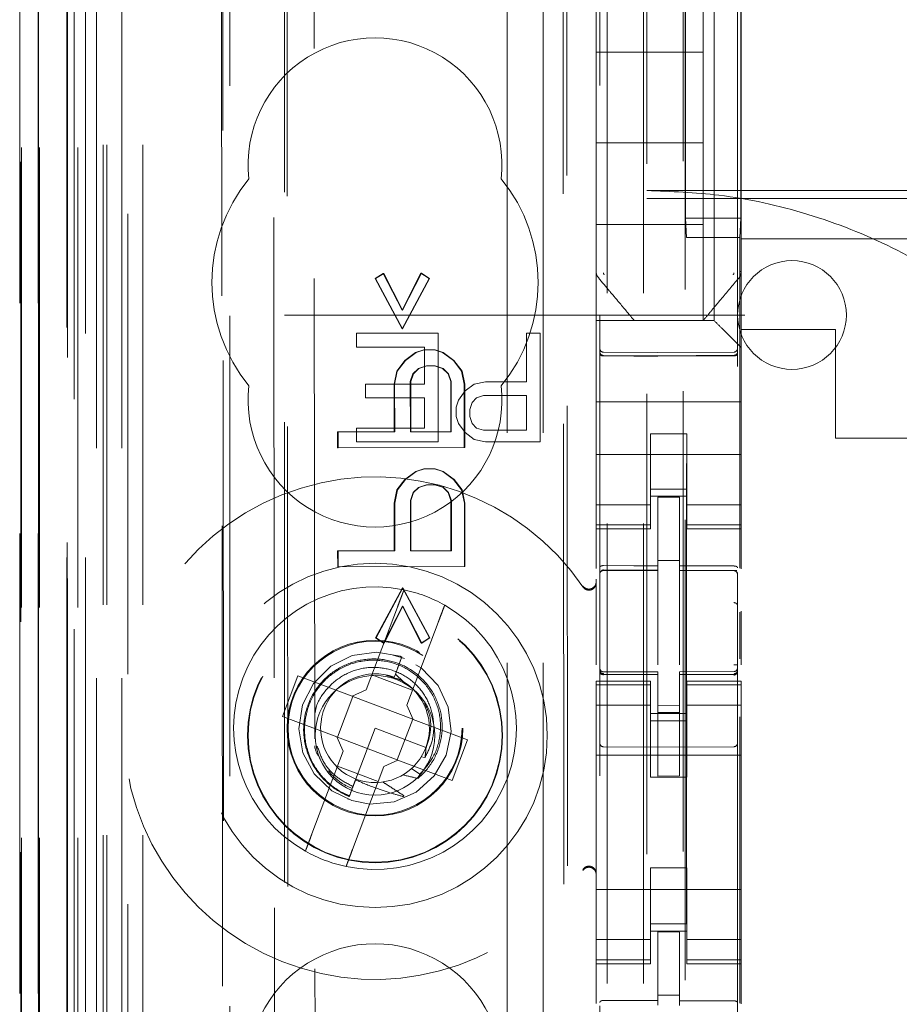
# Model space of a CAD drawing. Units: millimetres. Extents: x 11 to 205, y 5 to 292.
# Drawn here: x 73 to 75, y 135 to 137 of the extents above; entities that cross this region are included whole.
import ezdxf

# ---------------------------------------------------------------- set-up
doc = ezdxf.new("R2010")
doc.units = ezdxf.units.MM
doc.linetypes.add('HIDDEN', pattern=[1.905, 1.27, -0.635])

msp = doc.modelspace()

# ---------------------------------------------------------------- linework, layer by layer
at = {"color": 7, "linetype": 'HIDDEN', "lineweight": 18}
for p, q in [((73.1477, 112.9857), (73.1477, 217.9857)), ((74.5277, 217.9857), (74.5277, 112.9857)), ((74.6277, 217.9857), (74.6277, 112.9857)), ((74.2517, 122.9857), (74.2517, 207.9857)), ((74.3517, 122.9857), (74.3517, 207.9857)), ((74.7377, 193.5857), (74.7377, 112.9857)), ((73.2477, 112.9857), (73.2477, 173.6149)), ((74.6377, 147.8581), (74.6377, 112.9857)), ((72.9106, 142.7837), (72.9106, 112.9782)), ((72.9596, 142.6985), (72.9596, 112.9782)), ((72.9122, 112.9782), (72.9122, 142.6837)), ((72.9622, 112.9782), (72.9622, 142.6837)), ((73.2061, 142.6397), (73.2061, 117.6857)), ((73.4877, 142.3582), (73.4877, 117.6857)), ((73.6377, 117.9346), (73.6377, 142.2082)), ((74.5077, 140.4545), (74.5077, 117.454)), ((74.8877, 117.4538), (74.8877, 140.4548)), ((73.0677, 112.9782), (73.0677, 139.9953)), ((73.1377, 112.9857), (73.1377, 139.9953)), ((72.9594, 117.4781), (72.9594, 139.9581)), ((73.0394, 117.4781), (73.0394, 139.9581)), ((73.1194, 113.4184), (73.1194, 139.9565)), ((73.1894, 113.4184), (73.1894, 139.9565)), ((73.0392, 117.5032), (73.0392, 139.9332)), ((73.0377, 117.5612), (73.0377, 139.8751)), ((73.0888, 117.5612), (73.0888, 139.8751)), ((73.0889, 117.5451), (73.0889, 139.8913)), ((73.4622, 139.8738), (73.4702, 131.4397)), ((73.4738, 131.4398), (73.4657, 139.8771)), ((74.7427, 139.8907), (74.7427, 118.6006)), ((73.0385, 117.6032), (73.0385, 139.8332)), ((72.9077, 117.6282), (72.9077, 139.8081)), ((72.9583, 117.6282), (72.9583, 139.8081)), ((73.0383, 139.8081), (73.0383, 117.6282)), ((73.0577, 139.5885), (73.0577, 118.9028)), ((73.6065, 138.8196), (73.6248, 119.6596)), ((74.4157, 138.3004), (74.433, 120.1804)), ((73.6443, 138.2433), (73.6614, 120.2359)), ((73.736, 120.2362), (73.7188, 138.2431)), ((74.4055, 138.2504), (74.4226, 120.2304)), ((74.8227, 136.6306), (74.8227, 137.8606)), ((74.7437, 136.9134), (74.7437, 137.8534)), ((74.8967, 136.9134), (74.8967, 137.8534)), ((74.4977, 137.63), (74.4977, 136.8613)), ((74.8977, 136.8613), (74.8977, 137.63)), ((74.7927, 137.3707), (74.7927, 137.5957)), ((74.4977, 137.3707), (74.7927, 137.3707)), ((74.7927, 137.3707), (74.7927, 137.1207)), ((74.4977, 137.1207), (74.7927, 137.1207)), ((74.7927, 136.8956), (74.7927, 137.1207)), ((74.6377, 136.9892), (96.1377, 136.9892)), ((74.6377, 136.9673), (96.1377, 136.9673)), ((74.7463, 136.86), (74.7437, 136.9134)), ((74.8967, 136.9134), (74.7437, 136.9134)), ((74.8941, 136.8599), (74.8967, 136.9134)), ((74.4977, 136.8956), (74.7927, 136.8956)), ((74.7927, 136.8956), (74.7927, 136.6306)), ((74.4977, 136.8613), (74.4977, 136.7666)), ((74.8941, 136.8599), (74.7463, 136.86)), ((74.7463, 121.6314), (74.7463, 136.86)), ((74.8941, 136.8599), (74.8941, 135.947)), ((74.8977, 136.7665), (74.8977, 136.8613)), ((75.3977, 136.8557), (74.8977, 136.8557)), ((73.888, 136.7461), (73.9103, 136.7607)), ((73.8894, 136.7461), (73.9117, 136.7607)), ((73.9117, 136.7607), (73.9103, 136.7607)), ((73.9103, 136.7607), (73.9624, 136.6587)), ((73.9117, 136.7607), (73.9639, 136.6587)), ((73.9624, 136.6587), (74.0144, 136.7608)), ((74.0367, 136.7463), (73.9625, 136.6077)), ((73.9639, 136.6587), (74.0158, 136.7608)), ((74.0381, 136.7463), (73.9639, 136.6077)), ((74.0158, 136.7608), (74.0144, 136.7608)), ((74.0144, 136.7608), (74.0367, 136.7463)), ((74.0158, 136.7608), (74.0381, 136.7463)), ((74.0381, 136.7463), (74.0367, 136.7463)), ((74.4977, 136.6306), (74.4977, 136.7666)), ((74.8977, 136.6056), (74.8977, 136.7665)), ((73.8894, 136.7461), (73.888, 136.7461)), ((73.9625, 136.6077), (73.888, 136.7461)), ((73.9639, 136.6077), (73.8894, 136.7461)), ((73.6377, 136.6457), (75.3877, 136.6457)), ((73.9639, 136.6587), (73.9624, 136.6587)), ((74.4977, 136.6306), (74.8227, 136.6306)), ((74.4977, 136.6306), (74.4977, 136.6072)), ((74.75, 136.6306), (74.6454, 136.6306)), ((74.0615, 136.5956), (73.8364, 136.5956)), ((73.8364, 136.5956), (73.8364, 136.5574)), ((73.9639, 136.6077), (73.9625, 136.6077)), ((74.0615, 136.2957), (74.0615, 136.5956)), ((74.3052, 136.5956), (74.3052, 136.4616)), ((74.3427, 136.5956), (74.3052, 136.5956)), ((74.3427, 136.2957), (74.3427, 136.5956)), ((74.4977, 136.6072), (74.4977, 136.5791)), ((74.8461, 136.6072), (74.8743, 136.5791)), ((74.8977, 136.5557), (74.8977, 136.6056)), ((75.1577, 136.6056), (74.8977, 136.6056)), ((75.1577, 136.3056), (75.1577, 136.6056)), ((73.8364, 136.5574), (74.0239, 136.5574)), ((74.0239, 136.5574), (74.0239, 136.4552)), ((74.4977, 136.5791), (74.4977, 136.5225)), ((74.8743, 136.5791), (74.8977, 136.5557)), ((73.97, 136.5202), (73.9997, 136.5421)), ((73.9714, 136.5202), (74.0011, 136.5421)), ((73.9997, 136.5421), (74.022, 136.5494)), ((74.0011, 136.5421), (73.9997, 136.5421)), ((74.0011, 136.5421), (74.0234, 136.5494)), ((74.0234, 136.5494), (74.022, 136.5494)), ((74.0234, 136.5494), (74.0532, 136.5494)), ((74.0532, 136.5494), (74.0518, 136.5494)), ((74.0518, 136.5494), (74.0741, 136.5421)), ((74.0532, 136.5494), (74.0755, 136.5421)), ((74.0755, 136.5421), (74.0741, 136.5421)), ((74.0741, 136.5421), (74.1038, 136.5203)), ((74.0755, 136.5421), (74.1053, 136.5203)), ((74.6677, 136.5425), (74.5176, 136.5432)), ((74.5176, 136.5343), (74.6677, 136.5335)), ((74.8778, 136.5436), (74.6677, 136.5425)), ((74.6677, 136.5335), (74.8778, 136.5346)), ((74.8977, 136.5225), (74.8977, 136.5557)), ((73.9477, 136.491), (73.97, 136.5202)), ((73.9491, 136.491), (73.9714, 136.5202)), ((73.9714, 136.5202), (73.97, 136.5202)), ((74.0295, 136.5056), (74.0072, 136.4983)), ((74.0309, 136.5056), (74.0086, 136.4983)), ((74.0309, 136.5056), (74.0295, 136.5056)), ((74.0532, 136.5057), (74.0309, 136.5056)), ((74.0741, 136.4984), (74.0518, 136.5057)), ((74.0532, 136.5057), (74.0518, 136.5057)), ((74.0755, 136.4984), (74.0532, 136.5057)), ((74.1053, 136.5203), (74.1038, 136.5203)), ((74.1038, 136.5203), (74.1262, 136.4912)), ((74.1053, 136.5203), (74.1276, 136.4912)), ((74.4977, 136.4057), (74.4977, 136.5225)), ((74.8977, 136.4057), (74.8977, 136.5225)), ((73.9403, 136.4545), (73.9477, 136.491)), ((73.9417, 136.4545), (73.9491, 136.491)), ((73.9491, 136.491), (73.9477, 136.491)), ((73.9924, 136.4837), (73.9849, 136.4619)), ((73.9938, 136.4837), (73.9863, 136.4619)), ((74.0072, 136.4983), (73.9924, 136.4837)), ((73.9938, 136.4837), (73.9924, 136.4837)), ((74.0086, 136.4983), (73.9938, 136.4837)), ((74.0086, 136.4983), (74.0072, 136.4983)), ((74.0755, 136.4984), (74.0741, 136.4984)), ((74.089, 136.4838), (74.0741, 136.4984)), ((74.0904, 136.4838), (74.0755, 136.4984)), ((74.0904, 136.4838), (74.089, 136.4838)), ((74.0965, 136.462), (74.089, 136.4838)), ((74.0979, 136.462), (74.0904, 136.4838)), ((74.1276, 136.4912), (74.1262, 136.4912)), ((74.1262, 136.4912), (74.1336, 136.4547)), ((74.1276, 136.4912), (74.1351, 136.4547)), ((74.0239, 136.4552), (73.8614, 136.4552)), ((73.8614, 136.4552), (73.8614, 136.4169)), ((73.9417, 136.4545), (73.9403, 136.4545)), ((73.9405, 136.3233), (73.9403, 136.4545)), ((73.9419, 136.3233), (73.9417, 136.4545)), ((73.9863, 136.4619), (73.9849, 136.4619)), ((73.9849, 136.4619), (73.9851, 136.3233)), ((73.9863, 136.4619), (73.9865, 136.3233)), ((74.0979, 136.462), (74.0965, 136.462)), ((74.0966, 136.3234), (74.0965, 136.462)), ((74.098, 136.3234), (74.0979, 136.462)), ((74.1351, 136.4547), (74.1336, 136.4547)), ((74.1336, 136.4547), (74.1338, 136.2797)), ((74.1351, 136.4547), (74.1352, 136.2797)), ((74.1614, 136.4552), (74.1365, 136.4361)), ((74.1927, 136.4616), (74.1614, 136.4552)), ((74.3052, 136.4616), (74.1927, 136.4616)), ((74.1365, 136.4361), (74.1177, 136.4106)), ((74.1677, 136.4169), (74.1864, 136.4233)), ((74.1864, 136.4233), (74.3052, 136.4233)), ((74.3052, 136.4233), (74.3052, 136.3276)), ((73.8614, 136.4169), (74.0239, 136.4169)), ((74.0239, 136.4169), (74.0239, 136.3339)), ((74.1177, 136.4106), (74.1114, 136.3914)), ((74.1489, 136.385), (74.1552, 136.4042)), ((74.1552, 136.4042), (74.1677, 136.4169)), ((74.8977, 136.4057), (74.4977, 136.4057)), ((74.4977, 136.3491), (74.4977, 136.4057)), ((74.8977, 136.3491), (74.8977, 136.4057)), ((74.1114, 136.3914), (74.1114, 136.3659)), ((74.1489, 136.3659), (74.1489, 136.385)), ((74.1114, 136.3659), (74.1177, 136.3467)), ((74.1177, 136.3467), (74.1365, 136.3212)), ((74.1552, 136.3467), (74.1489, 136.3659)), ((74.1677, 136.3339), (74.1552, 136.3467)), ((74.4977, 136.3491), (74.4977, 136.2925)), ((74.8977, 136.2925), (74.8977, 136.3491)), ((73.7857, 136.3231), (73.7843, 136.3231)), ((73.7844, 136.2794), (73.7843, 136.3231)), ((73.7857, 136.3231), (73.9419, 136.3233)), ((73.7858, 136.2794), (73.7857, 136.3231)), ((73.8364, 136.3339), (73.8364, 136.2957)), ((74.0239, 136.3339), (73.8364, 136.3339)), ((73.9419, 136.3233), (73.9405, 136.3233)), ((73.9851, 136.3233), (73.9865, 136.3233)), ((73.9865, 136.3233), (74.098, 136.3234)), ((74.098, 136.3234), (74.0966, 136.3234)), ((74.1365, 136.3212), (74.1614, 136.302)), ((74.1864, 136.3276), (74.1677, 136.3339)), ((74.3052, 136.3276), (74.1864, 136.3276)), ((74.7477, 136.3181), (74.6477, 136.3181)), ((74.6477, 136.3181), (74.6477, 136.2925)), ((74.7477, 136.2925), (74.7477, 136.3181)), ((73.8364, 136.2957), (74.0615, 136.2957)), ((74.1614, 136.302), (74.1927, 136.2957)), ((74.1927, 136.2957), (74.3427, 136.2957)), ((74.4977, 136.2925), (74.4977, 136.1911)), ((74.6477, 136.1911), (74.6477, 136.2925)), ((74.7477, 136.1911), (74.7477, 136.2925)), ((74.8977, 136.2925), (74.8977, 136.1911)), ((75.3977, 136.3056), (75.1577, 136.3056)), ((73.7858, 136.2794), (73.7844, 136.2794)), ((74.1352, 136.2797), (73.7858, 136.2794)), ((74.1352, 136.2797), (74.1338, 136.2797)), ((74.8977, 136.2607), (74.4977, 136.2607)), ((73.9703, 136.1921), (74, 136.214)), ((73.9717, 136.1921), (74.0015, 136.214)), ((74, 136.214), (74.0223, 136.2213)), ((74.0015, 136.214), (74, 136.214)), ((74.0015, 136.214), (74.0238, 136.2213)), ((74.0238, 136.2213), (74.0223, 136.2213)), ((74.0238, 136.2213), (74.0535, 136.2213)), ((74.0535, 136.2213), (74.0521, 136.2213)), ((74.0521, 136.2213), (74.0744, 136.214)), ((74.0535, 136.2213), (74.0758, 136.214)), ((74.0758, 136.214), (74.0744, 136.214)), ((74.0744, 136.214), (74.1042, 136.1922)), ((74.0758, 136.214), (74.1056, 136.1922)), ((73.948, 136.1629), (73.9703, 136.1921)), ((73.9495, 136.1629), (73.9717, 136.1921)), ((73.9717, 136.1921), (73.9703, 136.1921)), ((74.0298, 136.1775), (74.0075, 136.1702)), ((74.0312, 136.1775), (74.0089, 136.1702)), ((74.0312, 136.1775), (74.0298, 136.1775)), ((74.0535, 136.1775), (74.0312, 136.1775)), ((74.0744, 136.1703), (74.0521, 136.1775)), ((74.0535, 136.1775), (74.0521, 136.1775)), ((74.0758, 136.1703), (74.0535, 136.1775)), ((74.1056, 136.1922), (74.1042, 136.1922)), ((74.1042, 136.1922), (74.1265, 136.163)), ((74.1056, 136.1922), (74.1279, 136.163)), ((74.4977, 136.1911), (74.4977, 136.0916)), ((74.6477, 136.0916), (74.6477, 136.1911)), ((74.7477, 136.1911), (74.7477, 136.0916)), ((74.8977, 136.0916), (74.8977, 136.1911)), ((73.9406, 136.1264), (73.948, 136.1629)), ((73.9421, 136.1264), (73.9495, 136.1629)), ((73.9495, 136.1629), (73.948, 136.1629)), ((73.9927, 136.1556), (73.9852, 136.1337)), ((73.9941, 136.1556), (73.9867, 136.1337)), ((74.0075, 136.1702), (73.9927, 136.1556)), ((73.9941, 136.1556), (73.9927, 136.1556)), ((74.0089, 136.1702), (73.9941, 136.1556)), ((74.0089, 136.1702), (74.0075, 136.1702)), ((74.0758, 136.1703), (74.0744, 136.1703)), ((74.0893, 136.1557), (74.0744, 136.1703)), ((74.0907, 136.1557), (74.0758, 136.1703)), ((74.0907, 136.1557), (74.0893, 136.1557)), ((74.0968, 136.1338), (74.0893, 136.1557)), ((74.0982, 136.1338), (74.0907, 136.1557)), ((74.1279, 136.163), (74.1265, 136.163)), ((74.1265, 136.163), (74.134, 136.1266)), ((74.1279, 136.163), (74.1354, 136.1266)), ((74.6477, 136.1656), (74.7477, 136.1656)), ((73.9421, 136.1264), (73.9406, 136.1264)), ((73.9408, 135.9951), (73.9406, 136.1264)), ((73.9422, 135.9951), (73.9421, 136.1264)), ((73.9867, 136.1337), (73.9852, 136.1337)), ((73.9852, 136.1337), (73.9854, 135.9952)), ((73.9867, 136.1337), (73.9868, 135.9952)), ((74.0982, 136.1338), (74.0968, 136.1338)), ((74.0969, 135.9953), (74.0968, 136.1338)), ((74.0983, 135.9953), (74.0982, 136.1338)), ((74.1354, 136.1266), (74.134, 136.1266)), ((74.134, 136.1266), (74.1341, 135.9516)), ((74.1354, 136.1266), (74.1355, 135.9516)), ((74.6477, 136.1221), (74.4977, 136.1221)), ((74.7477, 136.1457), (74.6477, 136.1457)), ((74.7277, 136.1432), (74.6677, 136.1435)), ((74.6677, 135.9538), (74.6677, 136.1435)), ((74.7277, 135.9536), (74.7277, 136.1432)), ((74.7477, 136.1221), (74.8977, 136.1221)), ((74.4977, 136.0664), (74.4977, 136.0916)), ((74.6477, 136.0664), (74.6477, 136.0916)), ((74.7477, 136.0664), (74.7477, 136.0916)), ((74.8977, 136.0664), (74.8977, 136.0916)), ((74.6477, 136.0664), (74.4977, 136.0664)), ((74.4977, 136.0664), (74.4977, 136.0557)), ((74.4977, 135.9459), (74.4977, 136.0557)), ((74.4977, 136.0557), (74.6477, 136.0557)), ((74.6477, 136.0557), (74.6477, 136.0664)), ((74.7477, 136.0664), (74.8977, 136.0664)), ((74.7477, 136.0664), (74.7477, 136.0557)), ((74.7477, 136.0557), (74.8977, 136.0557)), ((74.8977, 136.0557), (74.8977, 136.0664)), ((74.8977, 135.945), (74.8977, 136.0557)), ((73.786, 135.995), (73.7846, 135.995)), ((73.7847, 135.9513), (73.7846, 135.995)), ((73.786, 135.995), (73.9422, 135.9951)), ((73.7861, 135.9513), (73.786, 135.995)), ((73.9422, 135.9951), (73.9408, 135.9951)), ((73.9854, 135.9952), (73.9868, 135.9952)), ((73.9868, 135.9952), (74.0983, 135.9953)), ((74.0983, 135.9953), (74.0969, 135.9953)), ((74.7277, 135.9682), (74.6677, 135.9685)), ((73.7861, 135.9513), (73.7847, 135.9513)), ((74.1355, 135.9516), (73.7861, 135.9513)), ((74.1355, 135.9516), (74.1341, 135.9516)), ((74.5176, 135.9423), (74.5176, 135.9415)), ((74.5177, 135.9415), (74.6677, 135.9417)), ((74.5177, 135.941), (74.6677, 135.941)), ((74.6677, 135.9538), (74.6677, 135.941)), ((74.6677, 135.8532), (74.6677, 135.941)), ((74.7277, 135.9536), (74.7277, 135.9407)), ((74.8602, 135.9411), (74.7277, 135.9418)), ((74.7277, 135.8528), (74.7277, 135.9407)), ((74.7277, 135.9407), (74.8778, 135.9399)), ((74.886, 135.941), (74.8602, 135.9411)), ((74.8778, 135.9402), (74.8778, 135.9406)), ((74.4977, 135.68), (74.4977, 135.9168)), ((74.8877, 135.8425), (74.8877, 135.9304)), ((73.889, 135.7545), (73.9632, 135.8931)), ((73.8904, 135.7545), (73.9646, 135.8931)), ((73.9646, 135.8931), (73.9632, 135.8931)), ((73.9632, 135.8931), (74.0377, 135.7546)), ((73.9646, 135.8931), (74.0391, 135.7546)), ((74.6677, 135.6808), (74.6677, 135.8532)), ((74.7277, 135.8532), (74.7277, 135.6808)), ((73.9496, 135.84), (73.8633, 135.611)), ((73.9632, 135.842), (73.9113, 135.7399)), ((73.9646, 135.842), (73.9127, 135.7399)), ((74.0154, 135.74), (73.9632, 135.842)), ((73.9646, 135.842), (73.9632, 135.842)), ((74.0168, 135.74), (73.9646, 135.842)), ((74.8941, 135.8262), (74.8941, 135.6971)), ((74.8977, 135.6805), (74.8977, 135.8281)), ((73.9756, 135.5687), (74.0619, 135.7976)), ((73.8904, 135.7545), (73.889, 135.7545)), ((73.9113, 135.7399), (73.889, 135.7545)), ((73.9127, 135.7399), (73.8904, 135.7545)), ((74.0377, 135.7546), (74.0154, 135.74)), ((74.0391, 135.7546), (74.0168, 135.74)), ((74.0391, 135.7546), (74.0377, 135.7546)), ((74.7277, 135.7532), (74.7277, 135.6808)), ((73.9127, 135.7399), (73.9113, 135.7399)), ((74.0168, 135.74), (74.0154, 135.74)), ((73.9688, 135.6983), (73.9347, 135.7079)), ((73.9618, 135.7022), (73.9438, 135.6546)), ((73.95, 135.6709), (73.9618, 135.7022)), ((74.5074, 135.6649), (74.5081, 135.661)), ((74.5077, 135.6642), (74.5077, 135.6657)), ((74.5077, 135.6642), (74.5077, 135.6642)), ((74.6677, 135.661), (74.5177, 135.661)), ((74.6677, 135.661), (74.6677, 135.6535)), ((74.8778, 135.6621), (74.7277, 135.6613)), ((74.7277, 135.6613), (74.7277, 135.6537)), ((74.8877, 135.6661), (74.8877, 135.6646)), ((73.6749, 135.65), (73.6326, 135.5377)), ((73.8247, 135.5936), (73.6749, 135.65)), ((73.879, 135.6528), (73.9913, 135.6104)), ((73.9401, 135.6448), (73.9195, 135.6506)), ((73.9438, 135.6546), (73.9406, 135.646)), ((73.9664, 135.6333), (73.9438, 135.6546)), ((74.4977, 135.6357), (74.4977, 135.6249)), ((74.6477, 135.6357), (74.4977, 135.6357)), ((74.5176, 135.6535), (74.5177, 135.6556)), ((74.6677, 135.6535), (74.5176, 135.6543)), ((74.5176, 135.6543), (74.6677, 135.6535)), ((74.6477, 135.6249), (74.6477, 135.6357)), ((74.6677, 135.3735), (74.6677, 135.6535)), ((74.8778, 135.6546), (74.7277, 135.6538)), ((74.7277, 135.3738), (74.7277, 135.6537)), ((74.7477, 135.6357), (74.7477, 135.6249)), ((74.8977, 135.6357), (74.7477, 135.6357)), ((74.8778, 135.6557), (74.8778, 135.6541)), ((74.8977, 135.6249), (74.8977, 135.6357)), ((73.8247, 135.5936), (73.8633, 135.611)), ((74.6477, 135.6249), (74.4977, 135.6249)), ((74.4977, 135.5997), (74.4977, 135.6249)), ((74.5077, 135.4835), (74.5077, 135.6242)), ((74.6477, 135.5997), (74.6477, 135.6249)), ((74.7477, 135.6249), (74.8977, 135.6249)), ((74.7477, 135.5997), (74.7477, 135.6249)), ((74.8877, 135.6246), (74.8877, 135.4835)), ((74.8977, 135.5997), (74.8977, 135.6249)), ((73.8262, 135.593), (73.7839, 135.4807)), ((73.8262, 135.593), (73.8256, 135.594)), ((73.9915, 135.5306), (73.8262, 135.593)), ((74.4977, 135.5997), (74.4977, 135.5002)), ((74.6477, 135.5002), (74.6477, 135.5997)), ((74.7477, 135.5997), (74.7477, 135.5002)), ((74.8877, 135.5535), (74.8877, 135.5853)), ((74.8977, 135.5002), (74.8977, 135.5997)), ((73.9756, 135.5687), (73.9931, 135.53)), ((74.6477, 135.5692), (74.4977, 135.5692)), ((74.7277, 135.5681), (74.6677, 135.5677)), ((74.7477, 135.5692), (74.8977, 135.5692)), ((73.6326, 135.5377), (73.7823, 135.4813)), ((73.9492, 135.4183), (73.9915, 135.5306)), ((73.9915, 135.5306), (73.9926, 135.531)), ((74.1428, 135.4736), (73.9931, 135.53)), ((74.7477, 135.5457), (74.6477, 135.5457)), ((74.6477, 135.5256), (74.7477, 135.5256)), ((74.7277, 135.5488), (74.6677, 135.5485)), ((74.8941, 135.5372), (74.8941, 134.747)), ((73.8877, 135.5057), (73.8339, 135.3629)), ((74.0281, 135.4527), (73.8877, 135.5057)), ((74.4977, 135.5002), (74.4977, 134.9912)), ((74.6477, 135.3707), (74.6477, 135.5002)), ((74.7477, 135.3707), (74.7477, 135.5002)), ((74.8977, 135.5002), (74.8977, 134.9912)), ((73.7998, 135.4426), (73.7823, 135.4813)), ((73.7839, 135.4807), (73.7828, 135.4803)), ((73.7839, 135.4807), (73.9492, 135.4183)), ((74.1005, 135.3613), (74.1428, 135.4736)), ((73.7998, 135.4426), (73.7135, 135.2137)), ((74.028, 135.4487), (74.0268, 135.4495)), ((74.6677, 135.4535), (74.5176, 135.4542)), ((74.8778, 135.4546), (74.6677, 135.4535)), ((73.9507, 135.4178), (73.9121, 135.4003)), ((73.9492, 135.4183), (73.9498, 135.4173)), ((73.9507, 135.4178), (74.1005, 135.3613)), ((74.0152, 135.4266), (74.0255, 135.4248)), ((74.8977, 135.4307), (74.4977, 135.4307)), ((73.8964, 135.3585), (73.7841, 135.4009)), ((73.8258, 135.1713), (73.9121, 135.4003)), ((74.0115, 135.379), (73.9887, 135.3947)), ((74.7477, 135.3707), (74.6477, 135.3707)), ((74.7277, 135.3738), (74.6677, 135.3735)), ((73.8138, 135.3098), (73.8136, 135.3092)), ((73.814, 135.3101), (73.8138, 135.3098)), ((74.7477, 135.1206), (74.6477, 135.1206)), ((74.6477, 134.9912), (74.6477, 135.1206)), ((74.7477, 134.9912), (74.7477, 135.1206)), ((74.8977, 135.0606), (74.4977, 135.0606)), ((74.4977, 134.9912), (74.4977, 134.8916)), ((74.6477, 134.8916), (74.6477, 134.9912)), ((74.7477, 134.9912), (74.7477, 134.8916)), ((74.8977, 134.8916), (74.8977, 134.9912)), ((74.6477, 134.9657), (74.7477, 134.9657)), ((74.7477, 134.9456), (74.6477, 134.9456)), ((74.7277, 134.9431), (74.6677, 134.9435)), ((74.6677, 134.7538), (74.6677, 134.9435)), ((74.7277, 134.7536), (74.7277, 134.9431)), ((74.6477, 134.9221), (74.4977, 134.9221)), ((74.7477, 134.9221), (74.8977, 134.9221)), ((74.4977, 134.8664), (74.4977, 134.8916)), ((74.6477, 134.8664), (74.6477, 134.8916)), ((74.7477, 134.8664), (74.7477, 134.8916)), ((74.8977, 134.8664), (74.8977, 134.8916)), ((74.6477, 134.8664), (74.4977, 134.8664)), ((74.4977, 134.8664), (74.4977, 134.8557)), ((74.4977, 134.7459), (74.4977, 134.8557)), ((74.4977, 134.8557), (74.6477, 134.8557)), ((74.6477, 134.8557), (74.6477, 134.8664)), ((74.7477, 134.8664), (74.8977, 134.8664)), ((74.7477, 134.8664), (74.7477, 134.8557)), ((74.7477, 134.8557), (74.8977, 134.8557)), ((74.8977, 134.8557), (74.8977, 134.8664)), ((74.8977, 134.745), (74.8977, 134.8557)), ((74.7277, 134.7686), (74.6677, 134.7685)), ((74.6677, 134.7538), (74.6677, 134.741)), ((74.7277, 134.7536), (74.7277, 134.7406))]:
    msp.add_line(p, q, dxfattribs=at)
at = {"color": 7, "linetype": 'HIDDEN', "lineweight": 18, "flags": 128}
for points in [[(74.5176, 136.5328), (74.6017, 136.5326), (74.6677, 136.5325)], [(74.6677, 136.5325), (74.7853, 136.5328), (74.8778, 136.533)], [(74.5177, 135.9543), (74.6017, 135.954), (74.6677, 135.9538)], [(74.7277, 135.9536), (74.8117, 135.9534), (74.8778, 135.9532)], [(73.9615, 135.7014), (73.9571, 135.7039), (73.8914, 135.7156), (73.8248, 135.706), (73.7658, 135.6767), (73.7179, 135.6292), (73.6879, 135.5702), (73.6777, 135.5041), (73.6889, 135.4379), (73.7198, 135.3796), (73.7684, 135.3329), (73.8236, 135.3057), (73.8736, 135.2961), (73.9407, 135.3024), (74.0011, 135.3289), (74.0512, 135.3738), (74.0842, 135.4316), (74.0975, 135.4968), (74.0895, 135.5636), (74.0616, 135.6233), (74.0154, 135.6723), (73.9618, 135.7022), (73.9618, 135.7022)], [(74.5177, 135.6532), (74.6017, 135.6533), (74.6677, 135.6535)], [(74.7277, 135.6537), (74.8117, 135.654), (74.8778, 135.6542)], [(74.5177, 134.7543), (74.6017, 134.754), (74.6677, 134.7538)], [(74.7277, 134.7536), (74.8117, 134.7534), (74.8778, 134.7532)]]:
    msp.add_lwpolyline(points, dxfattribs=at)
at = {"color": 7, "linetype": 'HIDDEN', "lineweight": 18}
for centre, radius in [((73.8877, 135.4857), 0.475), ((73.8877, 135.4857), 0.3515), ((73.8877, 135.4857), 0.3502), ((73.8877, 135.5057), 0.2423), ((73.8877, 135.5057), 0.24), ((73.8877, 135.4857), 0.165)]:
    msp.add_circle(centre, radius, dxfattribs=at)
for centre, radius, start, end in [((73.8877, 137.0607), 0.35, 353.5326, 186.4674), ((73.8877, 136.7357), 0.45, 140.6085, 219.3915), ((73.8877, 136.7357), 0.45, 320.6085, 39.3915), ((75.0377, 136.6457), 0.15, 0, 180), ((75.0377, 136.6457), 0.15, 180, 0), ((82.1358, 143.9221), 10.327, 224.91538, 225.0992), ((74.5177, 136.5532), 0.01, 180, 269.7), ((74.8777, 136.5536), 0.01, 270.3, 359.9995), ((73.8877, 136.4107), 0.35, 173.5326, 6.4674), ((73.8877, 135.5057), 0.6933, 34.1904, 325.8096), ((74.5177, 135.931), 0.01, 90, 180), ((74.8777, 135.9299), 0.01, 0, 89.7), ((74.4777, 135.9095), 0.02, 303.2901, 359.9976), ((73.8877, 135.5057), 0.39, 78.1918, 240.492), ((73.8877, 135.5057), 0.39, 60.492, 78.1918), ((73.8877, 135.5057), 0.39, 258.1918, 60.492), ((74.5177, 135.671), 0.01, 180, 270), ((74.8777, 135.6721), 0.01, 270.3, 0), ((73.8877, 135.5057), 0.15, 69.3419, 58.3409), ((74.5177, 135.4642), 0.01, 180, 269.6997), ((74.8777, 135.4646), 0.01, 270.3003, 0), ((73.8877, 135.5057), 0.39, 240.492, 258.1918), ((74.4777, 135.1018), 0.02, 0.0025, 56.7169), ((73.8877, 134.5607), 0.35, 353.5326, 186.4674)]:
    msp.add_arc(centre, radius, start, end, dxfattribs=at)
for start_param, end_param in [(4.919692, 5.060009), (4.565019, 4.641685), (4.187279, 4.205797)]:
    msp.add_ellipse((73.8656, 135.4471), major_axis=(0.0609, 0.1616), ratio=0.931982, start_param=start_param, end_param=end_param, dxfattribs=at)
for points, knots in [([(74.6377, 133.9891), (74.7218, 133.9932), (74.89, 134.0014), (75.1353, 134.0652), (75.3662, 134.1664), (75.5766, 134.3048), (75.7596, 134.4768), (75.9114, 134.6766), (76.0267, 134.8996), (76.1044, 135.1389), (76.141, 135.3886), (76.1372, 135.6417), (76.0911, 135.8907), (76.0053, 136.1288), (75.8804, 136.3481), (75.7214, 136.5431), (75.5314, 136.7072), (75.3171, 136.8378), (75.0833, 136.9294), (74.8542, 136.981), (74.7041, 136.9866), (74.6377, 136.9892)], [0, 0, 0, 0, 0.053308, 0.106614, 0.159931, 0.213247, 0.2664, 0.319554, 0.372581, 0.425609, 0.478828, 0.53205, 0.585484, 0.63892, 0.692263, 0.745606, 0.798689, 0.851772, 0.90483, 0.957888, 1, 1, 1, 1]), ([(74.4978, 136.7666), (74.4977, 136.7648), (74.4975, 136.7613), (74.499, 136.7562), (74.5015, 136.7516), (74.504, 136.7492), (74.5053, 136.748)], [0, 0, 0, 0, 0.25018, 0.50022, 0.75008, 1, 1, 1, 1]), ([(74.5047, 136.7473), (74.5151, 136.7349), (74.5345, 136.7118), (74.5691, 136.6707), (74.5898, 136.646), (74.6027, 136.6306)], [0, 0, 0, 0, 0.3004191, 0.5634432, 1, 1, 1, 1]), ([(74.5177, 136.7622), (74.5177, 136.7617), (74.5178, 136.7607), (74.5184, 136.7587), (74.5194, 136.7575), (74.52, 136.7567)], [0, 0, 0, 0, 0.247356, 0.498298, 1, 1, 1, 1]), ([(74.7927, 136.6306), (74.7998, 136.6391), (74.8147, 136.6568), (74.848, 136.6965), (74.8741, 136.7275), (74.8907, 136.7473)], [0, 0, 0, 0, 0.250108, 0.523629, 1, 1, 1, 1]), ([(74.8754, 136.7567), (74.876, 136.7575), (74.877, 136.7587), (74.8776, 136.7607), (74.8777, 136.7617), (74.8777, 136.7622)], [0, 0, 0, 0, 0.501764, 0.752747, 1, 1, 1, 1]), ([(74.8906, 136.7474), (74.8918, 136.7487), (74.8941, 136.7512), (74.8963, 136.756), (74.8974, 136.7612), (74.8971, 136.7647), (74.8969, 136.7664)], [0, 0, 0, 0, 0.249814, 0.499918, 0.749955, 1, 1, 1, 1]), ([(74.6027, 136.6306), (74.6031, 136.6306), (74.6047, 136.6306), (74.6152, 136.6306), (74.6259, 136.6306), (74.6327, 136.6306), (74.6377, 136.6306), (74.6411, 136.6306), (74.644, 136.6306), (74.645, 136.6306), (74.6454, 136.6306)], [0, 0, 0, 0, 0.122174, 0.475516, 0.678963, 0.80733, 0.885504, 0.964028, 0.985932, 1, 1, 1, 1]), ([(74.5077, 136.5443), (74.5077, 136.5442), (74.5077, 136.5429), (74.5083, 136.5404), (74.51, 136.5376), (74.5121, 136.5359), (74.5144, 136.5346), (74.5164, 136.5344), (74.5176, 136.5343)], [0, 0, 0, 0, 0.027877, 0.249604, 0.49894, 0.635988, 0.765143, 1, 1, 1, 1]), ([(74.5077, 136.5375), (74.5077, 136.5375), (74.5077, 136.5371), (74.508, 136.5362), (74.5093, 136.5349), (74.5115, 136.5338), (74.5142, 136.5331), (74.5163, 136.5329), (74.5175, 136.5329), (74.5176, 136.5328)], [0, 0, 0, 0, 0.01431, 0.181972, 0.401464, 0.601167, 0.787738, 0.972558, 1, 1, 1, 1]), ([(74.8877, 136.5446), (74.8877, 136.5439), (74.8876, 136.5425), (74.8867, 136.54), (74.8853, 136.5379), (74.8833, 136.5362), (74.881, 136.535), (74.879, 136.5347), (74.8778, 136.5346)], [0, 0, 0, 0, 0.146466, 0.278459, 0.499498, 0.633348, 0.761105, 1, 1, 1, 1]), ([(74.8877, 136.5377), (74.8877, 136.5376), (74.8877, 136.5372), (74.8874, 136.5363), (74.8861, 136.5351), (74.8839, 136.534), (74.8812, 136.5332), (74.8791, 136.533), (74.8779, 136.533), (74.8778, 136.533)], [0, 0, 0, 0, 0.014307, 0.181595, 0.400706, 0.600867, 0.787403, 0.972199, 1, 1, 1, 1]), ([(74.5177, 135.9543), (74.5167, 135.9542), (74.5146, 135.9541), (74.5119, 135.9534), (74.5096, 135.9522), (74.5081, 135.9507), (74.5077, 135.9496), (74.5077, 135.949), (74.5077, 135.949)], [0, 0, 0, 0, 0.183439, 0.366542, 0.558986, 0.77423, 0.986894, 1, 1, 1, 1]), ([(74.5077, 135.9315), (74.5079, 135.9329), (74.5081, 135.9356), (74.5104, 135.939), (74.5137, 135.9416), (74.5163, 135.9421), (74.5176, 135.9423)], [0, 0, 0, 0, 0.250298, 0.499892, 0.750251, 1, 1, 1, 1]), ([(74.5077, 135.9312), (74.5078, 135.9325), (74.5081, 135.935), (74.5104, 135.9383), (74.5137, 135.9406), (74.5163, 135.9409), (74.5176, 135.941)], [0, 0, 0, 0, 0.249823, 0.500141, 0.749994, 1, 1, 1, 1]), ([(74.8778, 135.9532), (74.8788, 135.9531), (74.8808, 135.953), (74.8836, 135.9523), (74.8858, 135.9511), (74.8873, 135.9496), (74.8877, 135.9485), (74.8877, 135.9479), (74.8877, 135.9479)], [0, 0, 0, 0, 0.184036, 0.36742, 0.560783, 0.777018, 0.986537, 1, 1, 1, 1]), ([(74.8877, 135.9307), (74.8875, 135.932), (74.8872, 135.9345), (74.885, 135.9378), (74.8817, 135.9401), (74.8791, 135.9404), (74.8778, 135.9406)], [0, 0, 0, 0, 0.2497974, 0.5002023, 0.7498574, 1, 1, 1, 1]), ([(74.8877, 135.9304), (74.8875, 135.9317), (74.8873, 135.9342), (74.885, 135.9375), (74.8817, 135.9398), (74.8791, 135.9401), (74.8778, 135.9402)], [0, 0, 0, 0, 0.249743, 0.500017, 0.749863, 1, 1, 1, 1]), ([(74.4977, 135.9065), (74.4974, 135.9041), (74.497, 135.8994), (74.4932, 135.8933), (74.488, 135.8889), (74.4819, 135.8866), (74.4756, 135.8863), (74.4697, 135.8878), (74.4647, 135.8908), (74.4623, 135.8938), (74.4612, 135.8952)], [0, 0, 0, 0, 0.141318, 0.277947, 0.409902, 0.537188, 0.659888, 0.777945, 0.891278, 1, 1, 1, 1]), ([(73.9496, 135.84), (73.9513, 135.8444), (73.955, 135.8542), (73.9603, 135.8682), (73.9641, 135.8783), (73.9666, 135.885), (73.9675, 135.8873), (73.9675, 135.8874), (73.9675, 135.8874)], [0, 0, 0, 0, 0.179433, 0.398974, 0.61603, 0.75222, 0.963062, 1, 1, 1, 1]), ([(74.4612, 135.8981), (74.4612, 135.898), (74.4622, 135.8966), (74.4653, 135.8932), (74.471, 135.8901), (74.4776, 135.8892), (74.483, 135.8901), (74.4865, 135.8915), (74.4883, 135.8926), (74.4887, 135.8928)], [0, 0, 0, 0, 0.007467, 0.209005, 0.495337, 0.700881, 0.834222, 0.962758, 1, 1, 1, 1]), ([(74.8877, 135.8425), (74.8875, 135.8438), (74.8872, 135.8463), (74.8848, 135.8494), (74.8816, 135.8516), (74.879, 135.8519), (74.8777, 135.8521)], [0, 0, 0, 0, 0.250573, 0.500236, 0.749988, 1, 1, 1, 1]), ([(74.0798, 135.8451), (74.0797, 135.8449), (74.0796, 135.8446), (74.0783, 135.8411), (74.0755, 135.8337), (74.0708, 135.8211), (74.066, 135.8084), (74.0629, 135.8004), (74.0619, 135.7976)], [0, 0, 0, 0, 0.119888, 0.248281, 0.461485, 0.674544, 0.889663, 1, 1, 1, 1]), ([(74.0056, 135.3672), (74.0093, 135.3704), (74.0286, 135.3869), (74.0563, 135.425), (74.0748, 135.4852), (74.0724, 135.5485), (74.0487, 135.6079), (74.0067, 135.6565), (73.9505, 135.6885), (73.8865, 135.7003), (73.8218, 135.6902), (73.7636, 135.6589), (73.7188, 135.6099), (73.6926, 135.5484), (73.6881, 135.4813), (73.7063, 135.4161), (73.7452, 135.3604), (73.7864, 135.3302), (73.8119, 135.3194), (73.8167, 135.3173)], [0, 0, 0, 0, 0.014723, 0.076701, 0.13868, 0.201341, 0.264319, 0.327612, 0.39156, 0.455497, 0.520373, 0.585237, 0.650813, 0.716684, 0.782889, 0.849733, 0.916576, 0.984347, 1, 1, 1, 1]), ([(73.8172, 135.3188), (73.8145, 135.3199), (73.7908, 135.3298), (73.7504, 135.3577), (73.71, 135.4131), (73.6907, 135.4784), (73.6946, 135.5458), (73.7205, 135.6077), (73.7656, 135.6567), (73.824, 135.6876), (73.8889, 135.6968), (73.9527, 135.6838), (74.0079, 135.6504), (74.0482, 135.6008), (74.0695, 135.5409), (74.0689, 135.4781), (74.0493, 135.4209), (74.0235, 135.3923), (74.0115, 135.379)], [0, 0, 0, 0, 0.009186, 0.079566, 0.148892, 0.218276, 0.286602, 0.354837, 0.422364, 0.489424, 0.556145, 0.621998, 0.687872, 0.752535, 0.817282, 0.881138, 0.944718, 1, 1, 1, 1]), ([(74.0255, 135.4248), (74.0326, 135.4388), (74.0479, 135.4692), (74.052, 135.5224), (74.0385, 135.5763), (74.0075, 135.6232), (73.9625, 135.6573), (73.908, 135.6748), (73.8507, 135.6733), (73.7964, 135.6526), (73.7528, 135.6148), (73.7265, 135.5756), (73.7225, 135.5496), (73.7214, 135.5427)], [0, 0, 0, 0, 0.082158, 0.176995, 0.273079, 0.369027, 0.466681, 0.564355, 0.663155, 0.762568, 0.862468, 0.963539, 1, 1, 1, 1]), ([(74.5077, 135.6657), (74.5078, 135.6644), (74.5081, 135.6619), (74.5105, 135.6587), (74.5138, 135.6565), (74.5164, 135.6562), (74.5177, 135.656)], [0, 0, 0, 0, 0.250289, 0.499841, 0.750162, 1, 1, 1, 1]), ([(74.5077, 135.6642), (74.5079, 135.6629), (74.5081, 135.6602), (74.5104, 135.6568), (74.5136, 135.6543), (74.5163, 135.6538), (74.5176, 135.6535)], [0, 0, 0, 0, 0.249521, 0.499772, 0.749957, 1, 1, 1, 1]), ([(74.5177, 135.6532), (74.5167, 135.6532), (74.5147, 135.6534), (74.5121, 135.6543), (74.5099, 135.6557), (74.5082, 135.6576), (74.5077, 135.6592), (74.5077, 135.6601), (74.5077, 135.6601)], [0, 0, 0, 0, 0.168239, 0.336156, 0.51569, 0.727201, 0.987889, 1, 1, 1, 1]), ([(74.8877, 135.6808), (74.8877, 135.6808), (74.8877, 135.6808), (74.8872, 135.6808), (74.8864, 135.6808), (74.8851, 135.6808), (74.8836, 135.6808), (74.8818, 135.6808), (74.8798, 135.6808), (74.8784, 135.6808), (74.8777, 135.6808)], [0, 0, 0, 0, 0.124783, 0.249825, 0.374966, 0.499901, 0.624915, 0.749939, 0.874929, 1, 1, 1, 1]), ([(74.8877, 135.6661), (74.8875, 135.6648), (74.8873, 135.6622), (74.885, 135.6589), (74.8818, 135.6564), (74.8791, 135.6559), (74.8778, 135.6557)], [0, 0, 0, 0, 0.250008, 0.499847, 0.750069, 1, 1, 1, 1]), ([(74.8877, 135.6612), (74.8877, 135.6611), (74.8877, 135.6602), (74.8872, 135.6586), (74.8854, 135.6566), (74.8832, 135.6553), (74.8806, 135.6545), (74.8787, 135.6542), (74.8778, 135.6542), (74.8778, 135.6542)], [0, 0, 0, 0, 0.012124, 0.28518, 0.495084, 0.673986, 0.835165, 0.996558, 1, 1, 1, 1]), ([(73.9662, 135.6329), (73.9653, 135.6336), (73.9577, 135.6402), (73.9475, 135.6427), (73.9385, 135.6448)], [0, 0, 0, 0, 0.110584, 1, 1, 1, 1]), ([(74.8848, 135.655), (74.8843, 135.6546), (74.8832, 135.6537), (74.8814, 135.6529), (74.8795, 135.6524), (74.8783, 135.6523), (74.8777, 135.6523)], [0, 0, 0, 0, 0.263245, 0.520215, 0.767397, 1, 1, 1, 1]), ([(74.887, 135.6242), (74.887, 135.6266), (74.887, 135.6314), (74.887, 135.6384), (74.887, 135.6449), (74.887, 135.6485), (74.887, 135.6503)], [0, 0, 0, 0, 0.249985, 0.499867, 0.749936, 1, 1, 1, 1]), ([(74.024, 135.5747), (74.0285, 135.566), (74.0411, 135.5416), (74.0434, 135.4963), (74.0329, 135.4641), (74.028, 135.4487)], [0, 0, 0, 0, 0.223555, 0.628646, 1, 1, 1, 1]), ([(73.7215, 135.4566), (73.7218, 135.4538), (73.7232, 135.4409), (73.7308, 135.4301), (73.7367, 135.4215)], [0, 0, 0, 0, 0.214, 1, 1, 1, 1]), ([(73.827, 135.3446), (73.8125, 135.352), (73.7808, 135.3682), (73.7448, 135.4076), (73.7335, 135.4412), (73.7285, 135.4563)], [0, 0, 0, 0, 0.315105, 0.691555, 1, 1, 1, 1]), ([(73.7588, 135.3879), (73.7696, 135.3762), (73.7885, 135.3556), (73.814, 135.3441), (73.8249, 135.3392)], [0, 0, 0, 0, 0.568464, 1, 1, 1, 1]), ([(73.8339, 135.3629), (73.8323, 135.3586), (73.8287, 135.3493), (73.823, 135.3341), (73.8189, 135.3232), (73.8167, 135.3173)], [0, 0, 0, 0, 0.281235, 0.615615, 1, 1, 1, 1]), ([(73.8339, 135.3629), (73.8521, 135.3552), (73.8842, 135.3418), (73.9286, 135.3272), (73.9541, 135.3201), (73.9654, 135.3169)], [0, 0, 0, 0, 0.423518, 0.744663, 1, 1, 1, 1]), ([(73.9646, 135.3769), (73.9771, 135.3738), (73.9908, 135.3704), (74.0044, 135.3674), (74.0056, 135.3672)], [0, 0, 0, 0, 0.9107485, 1, 1, 1, 1]), ([(73.9677, 135.319), (73.9609, 135.3235), (73.9478, 135.3321), (73.9282, 135.3449), (73.9155, 135.3531), (73.9091, 135.3572)], [0, 0, 0, 0, 0.3523281, 0.6761394, 1, 1, 1, 1]), ([(73.6956, 135.1662), (73.6956, 135.1663), (73.6956, 135.1663), (73.6965, 135.1687), (73.6996, 135.1769), (73.7043, 135.1892), (73.7092, 135.2022), (73.7123, 135.2106), (73.7135, 135.2137)], [0, 0, 0, 0, 0.024673, 0.235416, 0.446343, 0.658765, 0.873595, 1, 1, 1, 1]), ([(73.8258, 135.1713), (73.824, 135.1666), (73.8202, 135.1564), (73.8148, 135.1423), (73.8106, 135.1311), (73.8083, 135.1249), (73.808, 135.1242), (73.8079, 135.1239)], [0, 0, 0, 0, 0.192338, 0.411804, 0.628886, 0.843076, 1, 1, 1, 1]), ([(74.4612, 135.1161), (74.4623, 135.1175), (74.4647, 135.1205), (74.4699, 135.1235), (74.4758, 135.1251), (74.4821, 135.1247), (74.4882, 135.1223), (74.4933, 135.1179), (74.497, 135.1119), (74.4975, 135.1072), (74.4977, 135.1048)], [0, 0, 0, 0, 0.110843, 0.225722, 0.344533, 0.467496, 0.594493, 0.725545, 0.860698, 1, 1, 1, 1]), ([(74.4887, 135.1185), (74.4876, 135.1191), (74.4853, 135.1204), (74.4815, 135.1215), (74.4776, 135.1219), (74.4722, 135.1214), (74.466, 135.1188), (74.4629, 135.1152), (74.4612, 135.1132)], [0, 0, 0, 0, 0.1005065, 0.20701, 0.3224437, 0.4491405, 0.7140865, 1, 1, 1, 1]), ([(74.5177, 134.7543), (74.5167, 134.7542), (74.5146, 134.7541), (74.5119, 134.7534), (74.5096, 134.7522), (74.5081, 134.7507), (74.5077, 134.7496), (74.5077, 134.749), (74.5077, 134.749)], [0, 0, 0, 0, 0.183354, 0.3666, 0.559018, 0.773932, 0.986569, 1, 1, 1, 1]), ([(74.8778, 134.7532), (74.8788, 134.7531), (74.8808, 134.753), (74.8836, 134.7522), (74.8858, 134.7511), (74.8873, 134.7496), (74.8877, 134.7485), (74.8877, 134.7479), (74.8877, 134.7479)], [0, 0, 0, 0, 0.184061, 0.367638, 0.561028, 0.776989, 0.986863, 1, 1, 1, 1])]:
    msp.add_open_spline(points, degree=3, knots=knots, dxfattribs=at)

doc.saveas('drawing.dxf')
